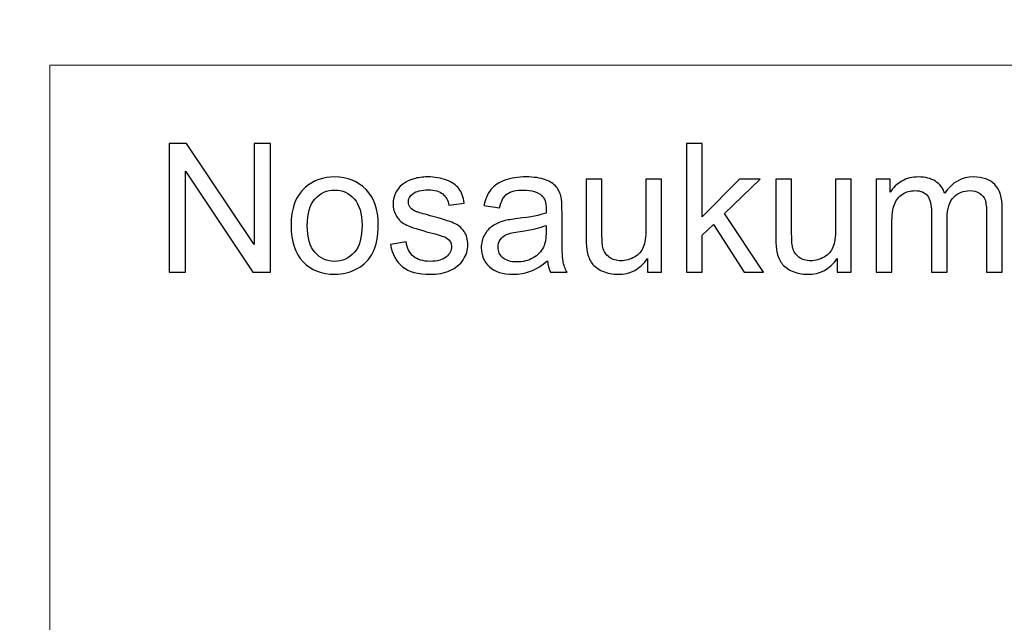
# Model space of a CAD drawing. Units: millimetres. Extents: x -148 to 148, y -105 to 105.
# Drawn here: x -22 to -7, y -77 to -68 of the extents above; entities that cross this region are included whole.
import ezdxf

# ---------------------------------------------------------------- set-up
doc = ezdxf.new("R2010")
doc.units = ezdxf.units.MM
doc.header["$MEASUREMENT"] = 0
doc.layers.add('Layer 1', color=7, linetype='Continuous')

msp = doc.modelspace()

# ---------------------------------------------------------------- linework, layer by layer
at = {"layer": 'Layer 1', "color": 250, "lineweight": 15}
for points, knots in [([(141.5001, 85.0001), (141.5001, 85.0001), (141.5001, -98.0001), (141.5001, -98.0001), (141.5001, -98.0001), (141.5001, -98.0001), (-141.5001, -98.0001), (-141.5001, -98.0001), (-141.5001, -98.0001), (-141.5001, -98.0001), (-141.5001, 85.0001), (-141.5001, 85.0001), (-141.5001, 85.0001), (-141.5001, 85.0001), (141.5001, 85.0001), (141.5001, 85.0001)], [0, 0, 0, 0, 0.25, 0.25, 0.25, 0.25, 0.5, 0.5, 0.5, 0.5, 0.75, 0.75, 0.75, 0.75, 1, 1, 1, 1]), ([(141.5001, -68.694), (141.5001, -68.694), (-21.6408, -68.694), (-21.6408, -68.694), (-21.6408, -68.694), (-21.6408, -68.694), (-21.6408, -98.0001), (-21.6408, -98.0001)], [0, 0, 0, 0, 0.5, 0.5, 0.5, 0.5, 1, 1, 1, 1])]:
    msp.add_open_spline(points, degree=3, knots=knots, dxfattribs=at)
at = {"layer": 'Layer 1', "color": 51}
for points, knots in [([(-19.7664, -71.9442), (-19.7664, -71.9442), (-19.7664, -69.924), (-19.7664, -69.924), (-19.7664, -69.924), (-19.7664, -69.924), (-19.4924, -69.924), (-19.4924, -69.924), (-19.4924, -69.924), (-19.4924, -69.924), (-18.4311, -71.5101), (-18.4311, -71.5101), (-18.4311, -71.5101), (-18.4311, -71.5101), (-18.4311, -69.924), (-18.4311, -69.924), (-18.4311, -69.924), (-18.4311, -69.924), (-18.1747, -69.924), (-18.1747, -69.924), (-18.1747, -69.924), (-18.1747, -69.924), (-18.1747, -71.9442), (-18.1747, -71.9442), (-18.1747, -71.9442), (-18.1747, -71.9442), (-18.4491, -71.9442), (-18.4491, -71.9442), (-18.4491, -71.9442), (-18.4491, -71.9442), (-19.5101, -70.3567), (-19.5101, -70.3567), (-19.5101, -70.3567), (-19.5101, -70.3567), (-19.5101, -71.9442), (-19.5101, -71.9442), (-19.5101, -71.9442), (-19.5101, -71.9442), (-19.7664, -71.9442), (-19.7664, -71.9442)], [0, 0, 0, 0, 0.1, 0.1, 0.1, 0.1, 0.2, 0.2, 0.2, 0.2, 0.3, 0.3, 0.3, 0.3, 0.4, 0.4, 0.4, 0.4, 0.5, 0.5, 0.5, 0.5, 0.6, 0.6, 0.6, 0.6, 0.7, 0.7, 0.7, 0.7, 0.8, 0.8, 0.8, 0.8, 0.9, 0.9, 0.9, 0.9, 1, 1, 1, 1]), ([(-11.6364, -71.9442), (-11.6364, -71.9442), (-11.6364, -69.924), (-11.6364, -69.924), (-11.6364, -69.924), (-11.6364, -69.924), (-11.388, -69.924), (-11.388, -69.924), (-11.388, -69.924), (-11.388, -69.924), (-11.388, -71.0759), (-11.388, -71.0759), (-11.388, -71.0759), (-11.388, -71.0759), (-10.8009, -70.4809), (-10.8009, -70.4809), (-10.8009, -70.4809), (-10.8009, -70.4809), (-10.4802, -70.4809), (-10.4802, -70.4809), (-10.4802, -70.4809), (-10.4802, -70.4809), (-11.0395, -71.0237), (-11.0395, -71.0237), (-11.0395, -71.0237), (-11.0395, -71.0237), (-10.4233, -71.9442), (-10.4233, -71.9442), (-10.4233, -71.9442), (-10.4233, -71.9442), (-10.7295, -71.9442), (-10.7295, -71.9442), (-10.7295, -71.9442), (-10.7295, -71.9442), (-11.2131, -71.1958), (-11.2131, -71.1958), (-11.2131, -71.1958), (-11.2131, -71.1958), (-11.388, -71.3642), (-11.388, -71.3642), (-11.388, -71.3642), (-11.388, -71.3642), (-11.388, -71.9442), (-11.388, -71.9442), (-11.388, -71.9442), (-11.388, -71.9442), (-11.6364, -71.9442), (-11.6364, -71.9442)], [0, 0, 0, 0, 0.0833333, 0.0833333, 0.0833333, 0.0833333, 0.1666667, 0.1666667, 0.1666667, 0.1666667, 0.25, 0.25, 0.25, 0.25, 0.3333333, 0.3333333, 0.3333333, 0.3333333, 0.4166667, 0.4166667, 0.4166667, 0.4166667, 0.5, 0.5, 0.5, 0.5, 0.5833333, 0.5833333, 0.5833333, 0.5833333, 0.6666667, 0.6666667, 0.6666667, 0.6666667, 0.75, 0.75, 0.75, 0.75, 0.8333333, 0.8333333, 0.8333333, 0.8333333, 0.9166667, 0.9166667, 0.9166667, 0.9166667, 1, 1, 1, 1]), ([(-17.8499, -71.2123), (-17.8499, -70.9414), (-17.7744, -70.7405), (-17.6237, -70.6102), (-17.6237, -70.6102), (-17.498, -70.5021), (-17.3445, -70.4475), (-17.1636, -70.4475), (-17.1636, -70.4475), (-16.9622, -70.4475), (-16.7977, -70.5133), (-16.6701, -70.6455), (-16.6701, -70.6455), (-16.5423, -70.7772), (-16.4788, -70.9593), (-16.4788, -71.1916), (-16.4788, -71.1916), (-16.4788, -71.3802), (-16.5068, -71.5284), (-16.5634, -71.6361), (-16.5634, -71.6361), (-16.6199, -71.7443), (-16.7021, -71.828), (-16.8098, -71.8878), (-16.8098, -71.8878), (-16.918, -71.9475), (-17.0357, -71.9771), (-17.1636, -71.9771), (-17.1636, -71.9771), (-17.368, -71.9771), (-17.5337, -71.9117), (-17.6601, -71.78), (-17.6601, -71.78), (-17.7869, -71.6488), (-17.8499, -71.4597), (-17.8499, -71.2123)], [0, 0, 0, 0, 0.1111111, 0.1111111, 0.1111111, 0.1111111, 0.2222222, 0.2222222, 0.2222222, 0.2222222, 0.3333333, 0.3333333, 0.3333333, 0.3333333, 0.4444444, 0.4444444, 0.4444444, 0.4444444, 0.5555556, 0.5555556, 0.5555556, 0.5555556, 0.6666667, 0.6666667, 0.6666667, 0.6666667, 0.7777778, 0.7777778, 0.7777778, 0.7777778, 0.8888889, 0.8888889, 0.8888889, 0.8888889, 1, 1, 1, 1]), ([(-16.2867, -71.5072), (-16.2867, -71.5072), (-16.0417, -71.4687), (-16.0417, -71.4687), (-16.0417, -71.4687), (-16.0282, -71.567), (-15.9896, -71.6422), (-15.9266, -71.6949), (-15.9266, -71.6949), (-15.8639, -71.7471), (-15.7761, -71.7735), (-15.6625, -71.7735), (-15.6625, -71.7735), (-15.5488, -71.7735), (-15.4642, -71.7499), (-15.4091, -71.7038), (-15.4091, -71.7038), (-15.3541, -71.6573), (-15.3263, -71.6027), (-15.3263, -71.5406), (-15.3263, -71.5406), (-15.3263, -71.4842), (-15.3509, -71.4404), (-15.3996, -71.408), (-15.3996, -71.408), (-15.4334, -71.3859), (-15.5181, -71.3581), (-15.6533, -71.3243), (-15.6533, -71.3243), (-15.8349, -71.2782), (-15.9613, -71.2386), (-16.0314, -71.2048), (-16.0314, -71.2048), (-16.1016, -71.1714), (-16.1552, -71.1248), (-16.1912, -71.0656), (-16.1912, -71.0656), (-16.2274, -71.0063), (-16.246, -70.9409), (-16.246, -70.8694), (-16.246, -70.8694), (-16.246, -70.804), (-16.2309, -70.7438), (-16.2008, -70.6883), (-16.2008, -70.6883), (-16.1711, -70.6323), (-16.1301, -70.5863), (-16.079, -70.5496), (-16.079, -70.5496), (-16.0404, -70.5213), (-15.9877, -70.4969), (-15.9214, -70.4771), (-15.9214, -70.4771), (-15.8546, -70.4574), (-15.7829, -70.4475), (-15.7067, -70.4475), (-15.7067, -70.4475), (-15.5922, -70.4475), (-15.4914, -70.4644), (-15.4043, -70.4974), (-15.4043, -70.4974), (-15.3173, -70.5303), (-15.2535, -70.575), (-15.212, -70.6314), (-15.212, -70.6314), (-15.1707, -70.6883), (-15.1424, -70.7636), (-15.1268, -70.8581), (-15.1268, -70.8581), (-15.1268, -70.8581), (-15.3692, -70.8915), (-15.3692, -70.8915), (-15.3692, -70.8915), (-15.3805, -70.8163), (-15.4123, -70.7575), (-15.4652, -70.7151), (-15.4652, -70.7151), (-15.5178, -70.6728), (-15.5924, -70.6516), (-15.689, -70.6516), (-15.689, -70.6516), (-15.8028, -70.6516), (-15.884, -70.6704), (-15.9327, -70.7081), (-15.9327, -70.7081), (-15.9816, -70.7457), (-16.006, -70.7899), (-16.006, -70.8402), (-16.006, -70.8402), (-16.006, -70.8727), (-15.9957, -70.9014), (-15.9753, -70.9273), (-15.9753, -70.9273), (-15.9552, -70.9541), (-15.9238, -70.9757), (-15.8803, -70.9936), (-15.8803, -70.9936), (-15.8555, -71.0025), (-15.7824, -71.0237), (-15.6613, -71.0566), (-15.6613, -71.0566), (-15.4858, -71.1037), (-15.3636, -71.1418), (-15.2942, -71.1719), (-15.2942, -71.1719), (-15.2247, -71.2015), (-15.1702, -71.2452), (-15.1307, -71.3021), (-15.1307, -71.3021), (-15.091, -71.3591), (-15.0715, -71.4296), (-15.0715, -71.5143), (-15.0715, -71.5143), (-15.0715, -71.5971), (-15.0959, -71.6747), (-15.1437, -71.7481), (-15.1437, -71.7481), (-15.1921, -71.821), (-15.262, -71.8774), (-15.3527, -71.9174), (-15.3527, -71.9174), (-15.4435, -71.9574), (-15.5464, -71.9771), (-15.6613, -71.9771), (-15.6613, -71.9771), (-15.8518, -71.9771), (-15.9965, -71.9376), (-16.0962, -71.8586), (-16.0962, -71.8586), (-16.1959, -71.7796), (-16.2594, -71.6625), (-16.2867, -71.5072)], [0, 0, 0, 0, 0.030303, 0.030303, 0.030303, 0.030303, 0.0606061, 0.0606061, 0.0606061, 0.0606061, 0.0909091, 0.0909091, 0.0909091, 0.0909091, 0.1212121, 0.1212121, 0.1212121, 0.1212121, 0.1515152, 0.1515152, 0.1515152, 0.1515152, 0.1818182, 0.1818182, 0.1818182, 0.1818182, 0.2121212, 0.2121212, 0.2121212, 0.2121212, 0.2424242, 0.2424242, 0.2424242, 0.2424242, 0.2727273, 0.2727273, 0.2727273, 0.2727273, 0.3030303, 0.3030303, 0.3030303, 0.3030303, 0.3333333, 0.3333333, 0.3333333, 0.3333333, 0.3636364, 0.3636364, 0.3636364, 0.3636364, 0.3939394, 0.3939394, 0.3939394, 0.3939394, 0.4242424, 0.4242424, 0.4242424, 0.4242424, 0.4545455, 0.4545455, 0.4545455, 0.4545455, 0.4848485, 0.4848485, 0.4848485, 0.4848485, 0.5151515, 0.5151515, 0.5151515, 0.5151515, 0.5454545, 0.5454545, 0.5454545, 0.5454545, 0.5757576, 0.5757576, 0.5757576, 0.5757576, 0.6060606, 0.6060606, 0.6060606, 0.6060606, 0.6363636, 0.6363636, 0.6363636, 0.6363636, 0.6666667, 0.6666667, 0.6666667, 0.6666667, 0.6969697, 0.6969697, 0.6969697, 0.6969697, 0.7272727, 0.7272727, 0.7272727, 0.7272727, 0.7575758, 0.7575758, 0.7575758, 0.7575758, 0.7878788, 0.7878788, 0.7878788, 0.7878788, 0.8181818, 0.8181818, 0.8181818, 0.8181818, 0.8484848, 0.8484848, 0.8484848, 0.8484848, 0.8787879, 0.8787879, 0.8787879, 0.8787879, 0.9090909, 0.9090909, 0.9090909, 0.9090909, 0.9393939, 0.9393939, 0.9393939, 0.9393939, 0.969697, 0.969697, 0.969697, 0.969697, 1, 1, 1, 1]), ([(-13.8216, -71.7636), (-13.9137, -71.8417), (-14.0023, -71.8967), (-14.087, -71.9291), (-14.087, -71.9291), (-14.1719, -71.9611), (-14.2632, -71.9771), (-14.3605, -71.9771), (-14.3605, -71.9771), (-14.5214, -71.9771), (-14.6447, -71.9381), (-14.7312, -71.8595), (-14.7312, -71.8595), (-14.8175, -71.781), (-14.8606, -71.6803), (-14.8606, -71.5585), (-14.8606, -71.5585), (-14.8606, -71.4865), (-14.8447, -71.4212), (-14.8116, -71.3619), (-14.8116, -71.3619), (-14.7794, -71.3026), (-14.7366, -71.2551), (-14.6839, -71.2194), (-14.6839, -71.2194), (-14.6307, -71.1836), (-14.5715, -71.1563), (-14.505, -71.138), (-14.505, -71.138), (-14.4566, -71.1253), (-14.3833, -71.1126), (-14.2849, -71.1008), (-14.2849, -71.1008), (-14.0846, -71.0768), (-13.9369, -71.0486), (-13.8422, -71.0152), (-13.8422, -71.0152), (-13.8414, -70.9814), (-13.841, -70.9597), (-13.841, -70.9508), (-13.841, -70.9508), (-13.841, -70.8497), (-13.8645, -70.7782), (-13.9115, -70.7372), (-13.9115, -70.7372), (-13.9746, -70.6808), (-14.069, -70.653), (-14.1936, -70.653), (-14.1936, -70.653), (-14.3103, -70.653), (-14.3963, -70.6733), (-14.4524, -70.7142), (-14.4524, -70.7142), (-14.508, -70.7551), (-14.5487, -70.8275), (-14.5757, -70.9315), (-14.5757, -70.9315), (-14.5757, -70.9315), (-14.8177, -70.8981), (-14.8177, -70.8981), (-14.8177, -70.8981), (-14.7958, -70.7946), (-14.7596, -70.7104), (-14.7093, -70.6469), (-14.7093, -70.6469), (-14.6587, -70.583), (-14.5855, -70.5336), (-14.4899, -70.4992), (-14.4899, -70.4992), (-14.3944, -70.4649), (-14.2841, -70.4475), (-14.1579, -70.4475), (-14.1579, -70.4475), (-14.0327, -70.4475), (-13.9317, -70.4625), (-13.8537, -70.4917), (-13.8537, -70.4917), (-13.7756, -70.5213), (-13.7182, -70.558), (-13.6811, -70.6027), (-13.6811, -70.6027), (-13.6444, -70.6474), (-13.619, -70.7034), (-13.6039, -70.7716), (-13.6039, -70.7716), (-13.5959, -70.8139), (-13.5917, -70.8901), (-13.5917, -71.0002), (-13.5917, -71.0002), (-13.5917, -71.0002), (-13.5917, -71.3308), (-13.5917, -71.3308), (-13.5917, -71.3308), (-13.5917, -71.5618), (-13.5864, -71.7076), (-13.5755, -71.7683), (-13.5755, -71.7683), (-13.5652, -71.8294), (-13.5441, -71.8882), (-13.5131, -71.9442), (-13.5131, -71.9442), (-13.5131, -71.9442), (-13.7721, -71.9442), (-13.7721, -71.9442), (-13.7721, -71.9442), (-13.7975, -71.8929), (-13.8144, -71.8327), (-13.8216, -71.7636)], [0, 0, 0, 0, 0.037037, 0.037037, 0.037037, 0.037037, 0.0740741, 0.0740741, 0.0740741, 0.0740741, 0.1111111, 0.1111111, 0.1111111, 0.1111111, 0.1481481, 0.1481481, 0.1481481, 0.1481481, 0.1851852, 0.1851852, 0.1851852, 0.1851852, 0.2222222, 0.2222222, 0.2222222, 0.2222222, 0.2592593, 0.2592593, 0.2592593, 0.2592593, 0.2962963, 0.2962963, 0.2962963, 0.2962963, 0.3333333, 0.3333333, 0.3333333, 0.3333333, 0.3703704, 0.3703704, 0.3703704, 0.3703704, 0.4074074, 0.4074074, 0.4074074, 0.4074074, 0.4444444, 0.4444444, 0.4444444, 0.4444444, 0.4814815, 0.4814815, 0.4814815, 0.4814815, 0.5185185, 0.5185185, 0.5185185, 0.5185185, 0.5555556, 0.5555556, 0.5555556, 0.5555556, 0.5925926, 0.5925926, 0.5925926, 0.5925926, 0.6296296, 0.6296296, 0.6296296, 0.6296296, 0.6666667, 0.6666667, 0.6666667, 0.6666667, 0.7037037, 0.7037037, 0.7037037, 0.7037037, 0.7407407, 0.7407407, 0.7407407, 0.7407407, 0.7777778, 0.7777778, 0.7777778, 0.7777778, 0.8148148, 0.8148148, 0.8148148, 0.8148148, 0.8518519, 0.8518519, 0.8518519, 0.8518519, 0.8888889, 0.8888889, 0.8888889, 0.8888889, 0.9259259, 0.9259259, 0.9259259, 0.9259259, 0.962963, 0.962963, 0.962963, 0.962963, 1, 1, 1, 1]), ([(-12.2479, -71.9442), (-12.2479, -71.9442), (-12.2479, -71.7292), (-12.2479, -71.7292), (-12.2479, -71.7292), (-12.3622, -71.8948), (-12.5167, -71.9771), (-12.7125, -71.9771), (-12.7125, -71.9771), (-12.7985, -71.9771), (-12.8794, -71.9607), (-12.9543, -71.9277), (-12.9543, -71.9277), (-13.0289, -71.8948), (-13.0844, -71.8529), (-13.1207, -71.8031), (-13.1207, -71.8031), (-13.1575, -71.7528), (-13.1829, -71.6916), (-13.1975, -71.6192), (-13.1975, -71.6192), (-13.2072, -71.5703), (-13.2126, -71.4931), (-13.2126, -71.3873), (-13.2126, -71.3873), (-13.2126, -71.3873), (-13.2126, -70.4809), (-13.2126, -70.4809), (-13.2126, -70.4809), (-13.2126, -70.4809), (-12.9647, -70.4809), (-12.9647, -70.4809), (-12.9647, -70.4809), (-12.9647, -70.4809), (-12.9647, -71.2923), (-12.9647, -71.2923), (-12.9647, -71.2923), (-12.9647, -71.4221), (-12.9593, -71.5091), (-12.9496, -71.5543), (-12.9496, -71.5543), (-12.9337, -71.6196), (-12.9006, -71.6704), (-12.8504, -71.7081), (-12.8504, -71.7081), (-12.7996, -71.7452), (-12.7368, -71.7636), (-12.6627, -71.7636), (-12.6627, -71.7636), (-12.5884, -71.7636), (-12.5188, -71.7448), (-12.4532, -71.7067), (-12.4532, -71.7067), (-12.3878, -71.6686), (-12.3418, -71.6164), (-12.3151, -71.551), (-12.3151, -71.551), (-12.2878, -71.4851), (-12.2741, -71.3896), (-12.2741, -71.265), (-12.2741, -71.265), (-12.2741, -71.265), (-12.2741, -70.4809), (-12.2741, -70.4809), (-12.2741, -70.4809), (-12.2741, -70.4809), (-12.0261, -70.4809), (-12.0261, -70.4809), (-12.0261, -70.4809), (-12.0261, -70.4809), (-12.0261, -71.9442), (-12.0261, -71.9442), (-12.0261, -71.9442), (-12.0261, -71.9442), (-12.2479, -71.9442), (-12.2479, -71.9442)], [0, 0, 0, 0, 0.0526316, 0.0526316, 0.0526316, 0.0526316, 0.1052632, 0.1052632, 0.1052632, 0.1052632, 0.1578947, 0.1578947, 0.1578947, 0.1578947, 0.2105263, 0.2105263, 0.2105263, 0.2105263, 0.2631579, 0.2631579, 0.2631579, 0.2631579, 0.3157895, 0.3157895, 0.3157895, 0.3157895, 0.3684211, 0.3684211, 0.3684211, 0.3684211, 0.4210526, 0.4210526, 0.4210526, 0.4210526, 0.4736842, 0.4736842, 0.4736842, 0.4736842, 0.5263158, 0.5263158, 0.5263158, 0.5263158, 0.5789474, 0.5789474, 0.5789474, 0.5789474, 0.6315789, 0.6315789, 0.6315789, 0.6315789, 0.6842105, 0.6842105, 0.6842105, 0.6842105, 0.7368421, 0.7368421, 0.7368421, 0.7368421, 0.7894737, 0.7894737, 0.7894737, 0.7894737, 0.8421053, 0.8421053, 0.8421053, 0.8421053, 0.8947368, 0.8947368, 0.8947368, 0.8947368, 0.9473684, 0.9473684, 0.9473684, 0.9473684, 1, 1, 1, 1]), ([(-9.2672, -71.9442), (-9.2672, -71.9442), (-9.2672, -71.7292), (-9.2672, -71.7292), (-9.2672, -71.7292), (-9.3815, -71.8948), (-9.5362, -71.9771), (-9.7317, -71.9771), (-9.7317, -71.9771), (-9.818, -71.9771), (-9.8987, -71.9607), (-9.9735, -71.9277), (-9.9735, -71.9277), (-10.0484, -71.8948), (-10.1037, -71.8529), (-10.14, -71.8031), (-10.14, -71.8031), (-10.1767, -71.7528), (-10.2021, -71.6916), (-10.2167, -71.6192), (-10.2167, -71.6192), (-10.2267, -71.5703), (-10.2318, -71.4931), (-10.2318, -71.3873), (-10.2318, -71.3873), (-10.2318, -71.3873), (-10.2318, -70.4809), (-10.2318, -70.4809), (-10.2318, -70.4809), (-10.2318, -70.4809), (-9.9838, -70.4809), (-9.9838, -70.4809), (-9.9838, -70.4809), (-9.9838, -70.4809), (-9.9838, -71.2923), (-9.9838, -71.2923), (-9.9838, -71.2923), (-9.9838, -71.4221), (-9.9788, -71.5091), (-9.9687, -71.5543), (-9.9687, -71.5543), (-9.953, -71.6196), (-9.9198, -71.6704), (-9.8695, -71.7081), (-9.8695, -71.7081), (-9.8187, -71.7452), (-9.7563, -71.7636), (-9.682, -71.7636), (-9.682, -71.7636), (-9.6077, -71.7636), (-9.5381, -71.7448), (-9.4727, -71.7067), (-9.4727, -71.7067), (-9.4073, -71.6686), (-9.361, -71.6164), (-9.3343, -71.551), (-9.3343, -71.551), (-9.3071, -71.4851), (-9.2933, -71.3896), (-9.2933, -71.265), (-9.2933, -71.265), (-9.2933, -71.265), (-9.2933, -70.4809), (-9.2933, -70.4809), (-9.2933, -70.4809), (-9.2933, -70.4809), (-9.0456, -70.4809), (-9.0456, -70.4809), (-9.0456, -70.4809), (-9.0456, -70.4809), (-9.0456, -71.9442), (-9.0456, -71.9442), (-9.0456, -71.9442), (-9.0456, -71.9442), (-9.2672, -71.9442), (-9.2672, -71.9442)], [0, 0, 0, 0, 0.0526316, 0.0526316, 0.0526316, 0.0526316, 0.1052632, 0.1052632, 0.1052632, 0.1052632, 0.1578947, 0.1578947, 0.1578947, 0.1578947, 0.2105263, 0.2105263, 0.2105263, 0.2105263, 0.2631579, 0.2631579, 0.2631579, 0.2631579, 0.3157895, 0.3157895, 0.3157895, 0.3157895, 0.3684211, 0.3684211, 0.3684211, 0.3684211, 0.4210526, 0.4210526, 0.4210526, 0.4210526, 0.4736842, 0.4736842, 0.4736842, 0.4736842, 0.5263158, 0.5263158, 0.5263158, 0.5263158, 0.5789474, 0.5789474, 0.5789474, 0.5789474, 0.6315789, 0.6315789, 0.6315789, 0.6315789, 0.6842105, 0.6842105, 0.6842105, 0.6842105, 0.7368421, 0.7368421, 0.7368421, 0.7368421, 0.7894737, 0.7894737, 0.7894737, 0.7894737, 0.8421053, 0.8421053, 0.8421053, 0.8421053, 0.8947368, 0.8947368, 0.8947368, 0.8947368, 0.9473684, 0.9473684, 0.9473684, 0.9473684, 1, 1, 1, 1]), ([(-8.6564, -71.9442), (-8.6564, -71.9442), (-8.6564, -70.4809), (-8.6564, -70.4809), (-8.6564, -70.4809), (-8.6564, -70.4809), (-8.435, -70.4809), (-8.435, -70.4809), (-8.435, -70.4809), (-8.435, -70.4809), (-8.435, -70.686), (-8.435, -70.686), (-8.435, -70.686), (-8.389, -70.6145), (-8.3278, -70.5566), (-8.2516, -70.5133), (-8.2516, -70.5133), (-8.1754, -70.4696), (-8.0884, -70.4475), (-7.9911, -70.4475), (-7.9911, -70.4475), (-7.8829, -70.4475), (-7.794, -70.4701), (-7.7248, -70.5152), (-7.7248, -70.5152), (-7.655, -70.5604), (-7.6063, -70.6229), (-7.5781, -70.7038), (-7.5781, -70.7038), (-7.4619, -70.5331), (-7.3114, -70.4475), (-7.1261, -70.4475), (-7.1261, -70.4475), (-6.9806, -70.4475), (-6.8692, -70.4879), (-6.7912, -70.5684), (-6.7912, -70.5684), (-6.7131, -70.6488), (-6.674, -70.7725), (-6.674, -70.9395), (-6.674, -70.9395), (-6.674, -70.9395), (-6.674, -71.9442), (-6.674, -71.9442), (-6.674, -71.9442), (-6.674, -71.9442), (-6.9205, -71.9442), (-6.9205, -71.9442), (-6.9205, -71.9442), (-6.9205, -71.9442), (-6.9205, -71.0223), (-6.9205, -71.0223), (-6.9205, -71.0223), (-6.9205, -70.923), (-6.9285, -70.8515), (-6.9443, -70.8078), (-6.9443, -70.8078), (-6.961, -70.7645), (-6.9901, -70.7292), (-7.032, -70.7024), (-7.032, -70.7024), (-7.0743, -70.6761), (-7.124, -70.6625), (-7.1809, -70.6625), (-7.1809, -70.6625), (-7.2841, -70.6625), (-7.3692, -70.6968), (-7.4372, -70.7655), (-7.4372, -70.7655), (-7.505, -70.8337), (-7.5394, -70.9433), (-7.5394, -71.0938), (-7.5394, -71.0938), (-7.5394, -71.0938), (-7.5394, -71.9442), (-7.5394, -71.9442), (-7.5394, -71.9442), (-7.5394, -71.9442), (-7.7873, -71.9442), (-7.7873, -71.9442), (-7.7873, -71.9442), (-7.7873, -71.9442), (-7.7873, -70.9936), (-7.7873, -70.9936), (-7.7873, -70.9936), (-7.7873, -70.8831), (-7.8074, -70.8003), (-7.8479, -70.7452), (-7.8479, -70.7452), (-7.8883, -70.6902), (-7.9542, -70.6625), (-8.0466, -70.6625), (-8.0466, -70.6625), (-8.1162, -70.6625), (-8.1804, -70.6808), (-8.2397, -70.718), (-8.2397, -70.718), (-8.299, -70.7546), (-8.3424, -70.8083), (-8.3686, -70.8788), (-8.3686, -70.8788), (-8.3956, -70.9498), (-8.4088, -71.0519), (-8.4088, -71.185), (-8.4088, -71.185), (-8.4088, -71.185), (-8.4088, -71.9442), (-8.4088, -71.9442), (-8.4088, -71.9442), (-8.4088, -71.9442), (-8.6564, -71.9442), (-8.6564, -71.9442)], [0, 0, 0, 0, 0.0357143, 0.0357143, 0.0357143, 0.0357143, 0.0714286, 0.0714286, 0.0714286, 0.0714286, 0.1071429, 0.1071429, 0.1071429, 0.1071429, 0.1428571, 0.1428571, 0.1428571, 0.1428571, 0.1785714, 0.1785714, 0.1785714, 0.1785714, 0.2142857, 0.2142857, 0.2142857, 0.2142857, 0.25, 0.25, 0.25, 0.25, 0.2857143, 0.2857143, 0.2857143, 0.2857143, 0.3214286, 0.3214286, 0.3214286, 0.3214286, 0.3571429, 0.3571429, 0.3571429, 0.3571429, 0.3928571, 0.3928571, 0.3928571, 0.3928571, 0.4285714, 0.4285714, 0.4285714, 0.4285714, 0.4642857, 0.4642857, 0.4642857, 0.4642857, 0.5, 0.5, 0.5, 0.5, 0.5357143, 0.5357143, 0.5357143, 0.5357143, 0.5714286, 0.5714286, 0.5714286, 0.5714286, 0.6071429, 0.6071429, 0.6071429, 0.6071429, 0.6428571, 0.6428571, 0.6428571, 0.6428571, 0.6785714, 0.6785714, 0.6785714, 0.6785714, 0.7142857, 0.7142857, 0.7142857, 0.7142857, 0.75, 0.75, 0.75, 0.75, 0.7857143, 0.7857143, 0.7857143, 0.7857143, 0.8214286, 0.8214286, 0.8214286, 0.8214286, 0.8571429, 0.8571429, 0.8571429, 0.8571429, 0.8928571, 0.8928571, 0.8928571, 0.8928571, 0.9285714, 0.9285714, 0.9285714, 0.9285714, 0.9642857, 0.9642857, 0.9642857, 0.9642857, 1, 1, 1, 1]), ([(-17.5948, -71.2123), (-17.5948, -71.4), (-17.554, -71.5402), (-17.472, -71.6333), (-17.472, -71.6333), (-17.3903, -71.7269), (-17.2873, -71.7735), (-17.1636, -71.7735), (-17.1636, -71.7735), (-17.0402, -71.7735), (-16.9379, -71.7264), (-16.8558, -71.6328), (-16.8558, -71.6328), (-16.7746, -71.5392), (-16.7336, -71.3962), (-16.7336, -71.2043), (-16.7336, -71.2043), (-16.7336, -71.0232), (-16.7746, -70.8859), (-16.8569, -70.7927), (-16.8569, -70.7927), (-16.9392, -70.6996), (-17.0413, -70.653), (-17.1636, -70.653), (-17.1636, -70.653), (-17.2873, -70.653), (-17.3903, -70.6996), (-17.472, -70.7923), (-17.472, -70.7923), (-17.554, -70.8849), (-17.5948, -71.0251), (-17.5948, -71.2123)], [0, 0, 0, 0, 0.125, 0.125, 0.125, 0.125, 0.25, 0.25, 0.25, 0.25, 0.375, 0.375, 0.375, 0.375, 0.5, 0.5, 0.5, 0.5, 0.625, 0.625, 0.625, 0.625, 0.75, 0.75, 0.75, 0.75, 0.875, 0.875, 0.875, 0.875, 1, 1, 1, 1]), ([(-13.8422, -71.2095), (-13.9327, -71.2466), (-14.0677, -71.2777), (-14.2474, -71.3036), (-14.2474, -71.3036), (-14.3494, -71.3181), (-14.4217, -71.3346), (-14.4637, -71.3529), (-14.4637, -71.3529), (-14.5061, -71.3713), (-14.5389, -71.3981), (-14.5614, -71.4339), (-14.5614, -71.4339), (-14.5846, -71.4691), (-14.5963, -71.5082), (-14.5963, -71.5514), (-14.5963, -71.5514), (-14.5963, -71.6178), (-14.5709, -71.6728), (-14.5211, -71.717), (-14.5211, -71.717), (-14.4712, -71.7608), (-14.3979, -71.7829), (-14.3013, -71.7829), (-14.3013, -71.7829), (-14.2058, -71.7829), (-14.1208, -71.7622), (-14.0465, -71.7203), (-14.0465, -71.7203), (-13.9722, -71.6784), (-13.9172, -71.6211), (-13.8822, -71.5486), (-13.8822, -71.5486), (-13.8555, -71.4926), (-13.8422, -71.4099), (-13.8422, -71.3007), (-13.8422, -71.3007), (-13.8422, -71.3007), (-13.8422, -71.2095), (-13.8422, -71.2095)], [0, 0, 0, 0, 0.1, 0.1, 0.1, 0.1, 0.2, 0.2, 0.2, 0.2, 0.3, 0.3, 0.3, 0.3, 0.4, 0.4, 0.4, 0.4, 0.5, 0.5, 0.5, 0.5, 0.6, 0.6, 0.6, 0.6, 0.7, 0.7, 0.7, 0.7, 0.8, 0.8, 0.8, 0.8, 0.9, 0.9, 0.9, 0.9, 1, 1, 1, 1])]:
    msp.add_open_spline(points, degree=3, knots=knots, dxfattribs=at)

doc.saveas('drawing.dxf')
